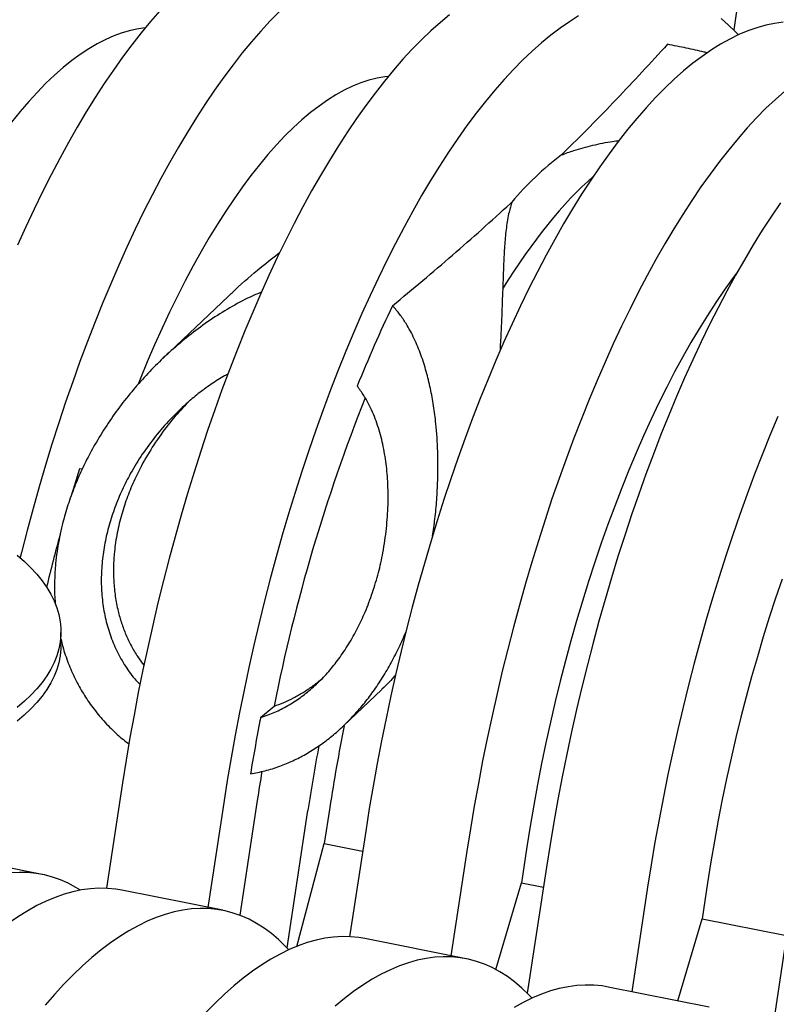
# Model space of a CAD drawing. Units: millimetres. Extents: x 349 to 14763, y 245 to 8947.
# Drawn here: x 8925 to 9078, y 4016 to 4215 of the extents above; entities that cross this region are included whole.
import ezdxf

# ---------------------------------------------------------------- set-up
doc = ezdxf.new("R2010")
doc.units = ezdxf.units.MM
doc.header["$LTSCALE"] = 35

msp = doc.modelspace()

# ---------------------------------------------------------------- linework, layer by layer
at = {"color": 7, "linetype": 'Continuous', "lineweight": 25}
for p, q in [((9072.94, 4238.27), (9069.06, 4212.8)), ((8966.86, 4158.95), (8953.6, 4146.35)), ((8937.3, 4123.94), (8936.74, 4124.05)), ((8932.98, 4088.15), (8933.01, 4090.94)), ((8990.17, 4072.09), (8997.92, 4079.45)), ((8973.39, 4073.77), (8976.09, 4076.06)), ((8945.46, 4060.55), (8942.21, 4039.22)), ((8965.92, 4056.48), (8962.7, 4035.37)), ((8972.7, 4056.99), (8969.16, 4033.78)), ((8987.36, 4055.54), (8986.25, 4048.26)), ((8978.72, 4027.2), (8982.95, 4054.95)), ((8994.64, 4050.77), (8991.39, 4029.43)), ((8980.68, 4027.48), (8986.25, 4048.26)), ((8986.25, 4048.26), (8994.02, 4046.72)), ((9027.23, 4047.61), (9026.12, 4040.33)), ((8929.2, 4042.04), (8908.74, 4046.11)), ((9015.1, 4046.7), (9011.88, 4025.59)), ((9031.19, 4043.49), (9027.31, 4018.02)), ((9020.96, 4022.8), (9026.12, 4040.33)), ((9026.12, 4040.33), (9030.57, 4039.45)), ((9063.78, 4040.34), (9062.67, 4033.06)), ((8965.75, 4034.77), (8945.29, 4038.84)), ((9051.65, 4039.42), (9048.43, 4018.31)), ((9080.37, 4033.71), (9076.49, 4008.23)), ((9057.78, 4016.45), (9062.67, 4033.06)), ((9062.67, 4033.06), (9079.76, 4029.66)), ((9014.93, 4024.98), (8994.47, 4029.05)), ((9064.11, 4015.19), (9043.65, 4019.26))]:
    msp.add_line(p, q, dxfattribs=at)
at = {"color": 7, "linetype": 'Continuous', "lineweight": 25, "flags": 128}
for points in [[(8952.99, 4216.62), (8951.1, 4214.47), (8949.22, 4212.19), (8947.35, 4209.8), (8945.48, 4207.29), (8943.62, 4204.68), (8941.77, 4201.95), (8939.94, 4199.12), (8938.11, 4196.19), (8936.31, 4193.15), (8934.52, 4190.01), (8932.75, 4186.78), (8931, 4183.46), (8929.27, 4180.04), (8927.56, 4176.54), (8925.88, 4172.95), (8924.23, 4169.28)], [(8977.23, 4216.51), (8975.34, 4214.59), (8973.45, 4212.55), (8971.56, 4210.4), (8969.68, 4208.12), (8967.8, 4205.73), (8965.94, 4203.22), (8964.08, 4200.61), (8962.23, 4197.88), (8960.39, 4195.05), (8958.57, 4192.12), (8956.77, 4189.08), (8954.98, 4185.94), (8953.21, 4182.71), (8951.45, 4179.39), (8949.73, 4175.97), (8948.02, 4172.47), (8946.34, 4168.88), (8944.68, 4165.21), (8943.06, 4161.46), (8941.46, 4157.64), (8939.89, 4153.74), (8938.35, 4149.78), (8936.85, 4145.75), (8935.38, 4141.66), (8933.95, 4137.51), (8932.55, 4133.31), (8931.19, 4129.05), (8929.87, 4124.75), (8928.59, 4120.41), (8927.35, 4116.02), (8926.15, 4111.6), (8925, 4107.15), (8924.73, 4106.08)], [(9011.61, 4215.81), (9009.73, 4214.26), (9007.84, 4212.59), (9005.95, 4210.8), (9004.06, 4208.88), (9002.17, 4206.84), (9000.29, 4204.68), (8998.41, 4202.4), (8996.53, 4200.01), (8994.66, 4197.51), (8992.8, 4194.89), (8990.96, 4192.17), (8989.12, 4189.34), (8987.3, 4186.4), (8985.49, 4183.36), (8983.7, 4180.23), (8981.93, 4177), (8980.18, 4173.67), (8978.45, 4170.26), (8976.75, 4166.75), (8975.06, 4163.16), (8973.41, 4159.49), (8971.78, 4155.75), (8970.18, 4151.92), (8968.62, 4148.03), (8967.08, 4144.06), (8965.57, 4140.03), (8964.11, 4135.94), (8962.67, 4131.8), (8961.27, 4127.59), (8959.91, 4123.34), (8958.59, 4119.04), (8957.31, 4114.69), (8956.08, 4110.31), (8954.88, 4105.89), (8953.73, 4101.44), (8952.62, 4096.95), (8951.56, 4092.45), (8950.54, 4087.92), (8949.57, 4083.38), (8948.65, 4078.82), (8947.78, 4074.26), (8946.95, 4069.69), (8946.18, 4065.12), (8945.46, 4060.55)], [(9037.68, 4215.61), (9035.82, 4214.45), (9033.95, 4213.16), (9032.07, 4211.74), (9030.19, 4210.19), (9028.3, 4208.52), (9026.41, 4206.73), (9024.52, 4204.81), (9022.63, 4202.77), (9020.75, 4200.61), (9018.86, 4198.33), (9016.99, 4195.94), (9015.12, 4193.44), (9013.26, 4190.82), (9011.41, 4188.1), (9009.58, 4185.27), (9007.75, 4182.33), (9005.95, 4179.29), (9004.16, 4176.16), (9002.39, 4172.93), (9000.64, 4169.6), (8998.91, 4166.19), (8997.2, 4162.68), (8995.52, 4159.09), (8993.87, 4155.42), (8992.24, 4151.68), (8990.64, 4147.85), (8989.07, 4143.96), (8987.54, 4139.99), (8986.03, 4135.96), (8984.56, 4131.87), (8983.13, 4127.73), (8981.73, 4123.52), (8980.37, 4119.27), (8979.05, 4114.97), (8977.77, 4110.62), (8976.53, 4106.24), (8975.34, 4101.82), (8974.18, 4097.36), (8973.08, 4092.88), (8972.01, 4088.38), (8971, 4083.85), (8970.03, 4079.31), (8969.11, 4074.75), (8968.23, 4070.19), (8967.41, 4065.62), (8966.64, 4061.05), (8965.92, 4056.48)], [(9070.02, 4211.8), (9069.37, 4212.49), (9067.96, 4213.84), (9066.51, 4215.07)], [(8950.03, 4213.18), (8948.7, 4213), (8947.06, 4212.67), (8945.4, 4212.2), (8943.73, 4211.6), (8942.05, 4210.86), (8940.35, 4209.99), (8938.64, 4208.98), (8936.91, 4207.84), (8935.19, 4206.57), (8933.45, 4205.17), (8931.71, 4203.64), (8929.97, 4201.99), (8928.23, 4200.21), (8926.49, 4198.3), (8924.75, 4196.28), (8923.02, 4194.14)], [(9079.07, 4214.34), (9077.31, 4214.11), (9075.53, 4213.74), (9073.74, 4213.24), (9071.93, 4212.6), (9070.1, 4211.83), (9068.26, 4210.93), (9066.41, 4209.9), (9064.54, 4208.74), (9062.67, 4207.44), (9060.8, 4206.03), (9058.91, 4204.48), (9057.02, 4202.81), (9055.14, 4201.01), (9053.25, 4199.09), (9051.36, 4197.05), (9049.47, 4194.89), (9047.59, 4192.62), (9045.71, 4190.23), (9043.85, 4187.72), (9041.99, 4185.11), (9040.14, 4182.38), (9038.3, 4179.55), (9036.48, 4176.62), (9034.67, 4173.58), (9032.88, 4170.44), (9031.11, 4167.21), (9029.36, 4163.89), (9027.63, 4160.47), (9025.93, 4156.97), (9024.25, 4153.38), (9022.59, 4149.71), (9020.97, 4145.96), (9019.37, 4142.14), (9017.8, 4138.24), (9016.26, 4134.28), (9014.76, 4130.25), (9013.29, 4126.16), (9011.85, 4122.01), (9010.46, 4117.81), (9009.1, 4113.55), (9007.78, 4109.25), (9006.5, 4104.91), (9005.26, 4100.52), (9004.06, 4096.1), (9002.91, 4091.65), (9001.8, 4087.17), (9000.74, 4082.66), (8999.72, 4078.14), (8998.75, 4073.59), (8997.83, 4069.04), (8996.96, 4064.47), (8996.14, 4059.9), (8995.36, 4055.33), (8994.64, 4050.77)], [(8999.21, 4203.39), (8998.53, 4203.31), (8996.92, 4203.04), (8995.29, 4202.63), (8993.64, 4202.09), (8991.97, 4201.42), (8990.29, 4200.61), (8988.6, 4199.67), (8986.9, 4198.6), (8985.19, 4197.4), (8983.47, 4196.08), (8981.75, 4194.62), (8980.03, 4193.05), (8978.3, 4191.34), (8976.57, 4189.52), (8974.85, 4187.58), (8973.13, 4185.51), (8971.42, 4183.34), (8969.71, 4181.05), (8968.01, 4178.64), (8966.33, 4176.13), (8964.66, 4173.52), (8963, 4170.8), (8961.36, 4167.97), (8959.73, 4165.06), (8958.13, 4162.04), (8956.54, 4158.94), (8954.98, 4155.75), (8953.45, 4152.47), (8951.94, 4149.11), (8950.46, 4145.67), (8949.01, 4142.16), (8948.59, 4141.14)], [(9079.37, 4200.41), (9077.48, 4198.74), (9075.59, 4196.94), (9073.7, 4195.02), (9071.81, 4192.98), (9069.93, 4190.82), (9068.05, 4188.55), (9066.17, 4186.16), (9064.3, 4183.65), (9062.44, 4181.04), (9060.6, 4178.31), (9058.76, 4175.48), (9056.94, 4172.55), (9055.13, 4169.51), (9053.34, 4166.37), (9051.57, 4163.14), (9049.82, 4159.82), (9048.09, 4156.4), (9046.39, 4152.9), (9044.71, 4149.31), (9043.05, 4145.64), (9041.42, 4141.89), (9039.82, 4138.07), (9038.26, 4134.17), (9036.72, 4130.21), (9035.22, 4126.18), (9033.75, 4122.09), (9032.31, 4117.94), (9030.91, 4113.74), (9029.56, 4109.48), (9028.23, 4105.18), (9026.95, 4100.84), (9025.72, 4096.45), (9024.52, 4092.03), (9023.37, 4087.58), (9022.26, 4083.1), (9021.2, 4078.59), (9020.18, 4074.07), (9019.21, 4069.52), (9018.29, 4064.97), (9017.42, 4060.4), (9016.59, 4055.83), (9015.82, 4051.26), (9015.1, 4046.7)], [(9078.54, 4177.84), (9076.69, 4175.11), (9074.85, 4172.28), (9073.03, 4169.34), (9071.22, 4166.31), (9069.43, 4163.17), (9067.66, 4159.94), (9065.91, 4156.61), (9064.18, 4153.2), (9062.48, 4149.69), (9060.8, 4146.11), (9059.14, 4142.44), (9057.51, 4138.69), (9055.92, 4134.86), (9054.35, 4130.97), (9052.81, 4127.01), (9051.31, 4122.98), (9049.84, 4118.89), (9048.4, 4114.74), (9047.01, 4110.54), (9045.65, 4106.28), (9044.33, 4101.98), (9043.05, 4097.64), (9041.81, 4093.25), (9040.61, 4088.83), (9039.46, 4084.38), (9038.35, 4079.9), (9037.29, 4075.39), (9036.27, 4070.87), (9035.3, 4066.32), (9034.38, 4061.77), (9033.51, 4057.2), (9032.69, 4052.63), (9031.91, 4048.06), (9031.19, 4043.49)], [(9069.72, 4163.68), (9068.85, 4162.52), (9067.13, 4160.15), (9065.42, 4157.66), (9063.73, 4155.07), (9062.05, 4152.37), (9060.39, 4149.56), (9058.74, 4146.66), (9057.11, 4143.65), (9055.51, 4140.56), (9053.93, 4137.37), (9052.37, 4134.09), (9050.84, 4130.73), (9049.33, 4127.29), (9047.86, 4123.78), (9046.41, 4120.18), (9045, 4116.52), (9043.62, 4112.8), (9042.28, 4109.01), (9040.97, 4105.16), (9039.7, 4101.26), (9038.48, 4097.31), (9037.29, 4093.32), (9036.14, 4089.28), (9035.04, 4085.21), (9033.98, 4081.1), (9032.97, 4076.97), (9032, 4072.81), (9031.08, 4068.64), (9030.21, 4064.44), (9029.39, 4060.24), (9028.62, 4056.03), (9027.9, 4051.82), (9027.23, 4047.61)], [(9077.97, 4134.62), (9076.37, 4130.79), (9074.8, 4126.9), (9073.27, 4122.94), (9071.76, 4118.91), (9070.29, 4114.82), (9068.86, 4110.67), (9067.46, 4106.46), (9066.1, 4102.21), (9064.78, 4097.91), (9063.5, 4093.57), (9062.27, 4089.18), (9061.07, 4084.76), (9059.92, 4080.31), (9058.81, 4075.83), (9057.75, 4071.32), (9056.73, 4066.79), (9055.76, 4062.25), (9054.84, 4057.7), (9053.97, 4053.13), (9053.14, 4048.56), (9052.37, 4043.99), (9051.65, 4039.42)], [(8936.74, 4124.05), (8935.44, 4119.83), (8935.14, 4118.84)], [(8924.15, 4106.57), (8925.6, 4105.31), (8926.92, 4104.03), (8928.12, 4102.72), (8929.2, 4101.4), (8930.14, 4100.06), (8930.95, 4098.7), (8931.63, 4097.34), (8932.17, 4095.96), (8932.58, 4094.58), (8932.85, 4093.19), (8932.99, 4091.8), (8932.99, 4090.41), (8932.86, 4089.02), (8932.58, 4087.63), (8932.18, 4086.26), (8931.63, 4084.89), (8930.96, 4083.54), (8930.15, 4082.2), (8929.21, 4080.87), (8928.14, 4079.57), (8926.94, 4078.29), (8925.61, 4077.03), (8924.17, 4075.79)], [(9078.83, 4101.74), (9077.52, 4097.89), (9076.25, 4093.99), (9075.02, 4090.04), (9073.84, 4086.05), (9072.69, 4082.01), (9071.59, 4077.94), (9070.53, 4073.83), (9069.52, 4069.7), (9068.55, 4065.54), (9067.63, 4061.36), (9066.76, 4057.17), (9065.94, 4052.97), (9065.17, 4048.76), (9064.45, 4044.55), (9063.78, 4040.34)], [(8932.98, 4088.15), (8932.96, 4087.62), (8932.83, 4086.23), (8932.55, 4084.84), (8932.15, 4083.47), (8931.6, 4082.1), (8930.93, 4080.75), (8930.12, 4079.41), (8929.18, 4078.08), (8928.11, 4076.78), (8926.91, 4075.5), (8925.58, 4074.24), (8924.14, 4073)], [(8936.93, 4038.85), (8936.03, 4039.4), (8934.49, 4040.24), (8932.91, 4040.94), (8931.3, 4041.5), (8929.66, 4041.94), (8928, 4042.24), (8926.31, 4042.41), (8924.6, 4042.44), (8922.86, 4042.34), (8921.1, 4042.1), (8919.33, 4041.73), (8917.53, 4041.23), (8915.72, 4040.59), (8913.89, 4039.82), (8912.05, 4038.92), (8910.2, 4037.89), (8908.34, 4036.73), (8906.96, 4035.79)], [(8945.29, 4038.84), (8944.09, 4039.04), (8942.4, 4039.2), (8940.69, 4039.24), (8938.95, 4039.14), (8937.19, 4038.9), (8935.42, 4038.53), (8933.62, 4038.03), (8931.81, 4037.39), (8929.98, 4036.62), (8928.14, 4035.72), (8926.29, 4034.69), (8924.43, 4033.53), (8922.56, 4032.24), (8920.68, 4030.82), (8918.8, 4029.27), (8916.91, 4027.6), (8915.02, 4025.8), (8913.13, 4023.88), (8911.24, 4021.85), (8909.36, 4019.69), (8907.47, 4017.41), (8906.75, 4016.5)], [(8979.09, 4026.8), (8978.43, 4027.49), (8977.02, 4028.85), (8975.58, 4030.07), (8974.1, 4031.17), (8972.58, 4032.13), (8971.04, 4032.96), (8969.46, 4033.67), (8967.85, 4034.23), (8966.21, 4034.67), (8964.55, 4034.97), (8962.86, 4035.13), (8961.15, 4035.17), (8959.41, 4035.07), (8957.65, 4034.83), (8955.87, 4034.46), (8954.08, 4033.96), (8952.27, 4033.32), (8950.44, 4032.55), (8948.6, 4031.65), (8946.75, 4030.62), (8944.89, 4029.46), (8943.02, 4028.17), (8941.14, 4026.75), (8939.26, 4025.2), (8937.37, 4023.53), (8935.48, 4021.73), (8933.59, 4019.81), (8931.7, 4017.78), (8929.81, 4015.62)], [(8994.47, 4029.05), (8993.27, 4029.25), (8991.58, 4029.42), (8989.87, 4029.45), (8988.13, 4029.35), (8986.38, 4029.11), (8984.6, 4028.75), (8982.81, 4028.24), (8980.99, 4027.61), (8979.17, 4026.84), (8977.33, 4025.94), (8975.48, 4024.9), (8973.61, 4023.74), (8971.74, 4022.45), (8969.86, 4021.03), (8967.98, 4019.49), (8966.09, 4017.81), (8964.2, 4016.02), (8962.31, 4014.1)], [(9028.28, 4017.02), (9027.62, 4017.71), (9026.21, 4019.06), (9024.76, 4020.29), (9023.28, 4021.38), (9021.77, 4022.35), (9020.22, 4023.18), (9018.64, 4023.88), (9017.03, 4024.45), (9015.4, 4024.88), (9013.73, 4025.18), (9012.04, 4025.35), (9010.33, 4025.38), (9008.59, 4025.28), (9006.83, 4025.04), (9005.06, 4024.67), (9003.26, 4024.17), (9001.45, 4023.54), (8999.62, 4022.77), (8997.78, 4021.87), (8995.93, 4020.83), (8994.07, 4019.67), (8992.2, 4018.38), (8990.32, 4016.96), (8988.44, 4015.42)], [(9043.65, 4019.26), (9042.46, 4019.47), (9040.77, 4019.63), (9039.05, 4019.67), (9037.32, 4019.56), (9035.56, 4019.33), (9033.78, 4018.96), (9031.99, 4018.46), (9030.18, 4017.82), (9028.35, 4017.05), (9026.51, 4016.15), (9024.66, 4015.12)]]:
    msp.add_lwpolyline(points, dxfattribs=at)
at = {"color": 7, "linetype": 'Continuous', "lineweight": 25}
for centre, radius, start, end in [((9072.94, 4136.73), 63.86, 127.3138, 139.7848), ((9245.99, 4039.09), 272.73, 154.3817, 158.11), ((9329.02, 4005.55), 359.9, 158.3397, 168.7017), ((9302.3, 4009.86), 383, 164.735, 166.3677), ((9372.71, 3995.42), 406.93, 168.8985, 170.5321), ((9343.84, 4001.15), 360.6, 168.6531, 171.3253), ((9369.93, 3995.93), 391.46, 169.3859, 171.3275), ((9357.44, 3998.33), 389.19, 170.4571, 171.3303)]:
    msp.add_arc(centre, radius, start, end, dxfattribs=at)
msp.add_ellipse((9035.26, 4062.56), major_axis=(27.87, 128.89), ratio=0.356167, start_param=0.444416, end_param=0.788698, dxfattribs=at)
for points, knots in [([(9055.69, 4209.88), (9052.26, 4206.15), (9047.11, 4200.55), (9039.97, 4193.21), (9036.25, 4189.49), (9034.32, 4187.6), (9034.23, 4187.51)], [0, 0, 0, 0, 0.493931, 0.740966, 0.988, 1, 1, 1, 1]), ([(9063.73, 4208.14), (9063.52, 4208.2), (9062.15, 4208.53), (9059.49, 4209.11), (9056.96, 4209.62), (9055.69, 4209.88)], [0, 0, 0, 0, 0.085581, 0.540636, 1, 1, 1, 1]), ([(9034.23, 4187.51), (9035.05, 4187.82), (9037.09, 4188.57), (9040.57, 4189.49), (9043.67, 4190.14), (9045.47, 4190.37), (9045.92, 4190.43)], [0, 0, 0, 0, 0.224726, 0.55744, 0.890553, 1, 1, 1, 1]), ([(9000.07, 4157.01), (9004.14, 4160.41), (9010.24, 4165.51), (9018.11, 4172.43), (9022.08, 4176.02), (9024.08, 4177.87), (9024.18, 4177.96)], [0, 0, 0, 0, 0.493931, 0.740966, 0.988, 1, 1, 1, 1]), ([(9024.18, 4177.96), (9023.98, 4177.29), (9023.5, 4175.65), (9023.05, 4172.84), (9022.72, 4169.52), (9022.54, 4166.02), (9022.39, 4161.9), (9022.22, 4157.07), (9022.05, 4152.22), (9021.85, 4149.01), (9021.77, 4147.78)], [0, 0, 0, 0, 0.0817171, 0.2027015, 0.3238313, 0.4450319, 0.566113, 0.7316213, 0.8972399, 1, 1, 1, 1]), ([(8966.87, 4158.94), (8967.11, 4159.18), (8969.01, 4161.04), (8972.48, 4164.05), (8975.76, 4166.64), (8977.28, 4167.83)], [0, 0, 0, 0, 0.07334, 0.57271, 1, 1, 1, 1]), ([(8973.52, 4159.75), (8973.13, 4159.59), (8971.28, 4158.84), (8968.12, 4157.19), (8964.09, 4154.77), (8960.23, 4152.04), (8956.62, 4149.13), (8953.27, 4146.1), (8950.18, 4142.96), (8947.25, 4139.63), (8944.48, 4136.09), (8941.9, 4132.37), (8939.69, 4128.7), (8937.81, 4125.14), (8936.22, 4121.68), (8934.84, 4118.11), (8933.58, 4114.12), (8932.54, 4109.71), (8931.91, 4105.38), (8931.69, 4101.52), (8931.68, 4098.75), (8931.83, 4097.12), (8931.88, 4096.6)], [0, 0, 0, 0, 0.015754, 0.073539, 0.131352, 0.190553, 0.249761, 0.304798, 0.359877, 0.414915, 0.471568, 0.528266, 0.58491, 0.63218, 0.679449, 0.727349, 0.775247, 0.835954, 0.89665, 0.938603, 0.980601, 1, 1, 1, 1]), ([(9008.15, 4110.45), (9008.32, 4111.59), (9008.68, 4114.06), (9009.02, 4117.81), (9009.27, 4122.38), (9009.27, 4127.53), (9008.93, 4132.55), (9008.39, 4136.79), (9007.75, 4140.3), (9006.91, 4143.75), (9005.84, 4147.12), (9004.51, 4150.37), (9003.05, 4153.08), (9001.57, 4155.29), (9000.57, 4156.44), (9000.07, 4157.01)], [0, 0, 0, 0, 0.0642, 0.13829, 0.212326, 0.326558, 0.440796, 0.515942, 0.591139, 0.666274, 0.744037, 0.821875, 0.899552, 0.949636, 1, 1, 1, 1]), ([(8966.76, 4143.18), (8966.54, 4143.07), (8965.36, 4142.46), (8963.36, 4141.15), (8960.76, 4139.27), (8957.97, 4136.92), (8955.04, 4134.08), (8952.07, 4130.66), (8949.4, 4127.01), (8947.16, 4123.37), (8945.34, 4119.77), (8943.87, 4116.26), (8942.7, 4112.68), (8941.84, 4109.05), (8941.31, 4105.37), (8941.1, 4101.67), (8941.26, 4098.01), (8941.81, 4094.42), (8942.73, 4090.94), (8944.03, 4087.59), (8945.77, 4084.46), (8947.43, 4082.05), (8948.63, 4080.83), (8949, 4080.45)], [0, 0, 0, 0, 0.00976, 0.052364, 0.095023, 0.137558, 0.197967, 0.258593, 0.319229, 0.379653, 0.430733, 0.48188, 0.532945, 0.582864, 0.632985, 0.683059, 0.732914, 0.781774, 0.830764, 0.879585, 0.92872, 0.97804, 1, 1, 1, 1]), ([(8973.39, 4073.77), (8973.9, 4073.93), (8975.32, 4074.4), (8977.59, 4075.41), (8980.15, 4076.88), (8982.62, 4078.65), (8984.98, 4080.71), (8987.19, 4083.05), (8989.29, 4085.68), (8991.24, 4088.6), (8993.02, 4091.77), (8994.64, 4095.25), (8996.06, 4099.01), (8997.26, 4103.04), (8998.22, 4107.37), (8998.89, 4111.97), (8999.21, 4116.79), (8999.15, 4121.34), (8998.75, 4125.58), (8998.04, 4129.52), (8996.97, 4133.29), (8995.67, 4136.39), (8994.31, 4138.88), (8993.39, 4140.14), (8992.92, 4140.77)], [0, 0, 0, 0, 0.020104, 0.056648, 0.093303, 0.129861, 0.168684, 0.207615, 0.246458, 0.289791, 0.333237, 0.376597, 0.427466, 0.478459, 0.52936, 0.591026, 0.652844, 0.714531, 0.769041, 0.823784, 0.87844, 0.932834, 0.966423, 1, 1, 1, 1]), ([(8958.72, 4137.51), (8957.72, 4136.44), (8955.62, 4134.2), (8952.77, 4130.45), (8950.13, 4126.33), (8948.03, 4122.29), (8946.42, 4118.45), (8945.23, 4114.83), (8944.33, 4111.09), (8943.8, 4107.55), (8943.6, 4104.27), (8943.65, 4101.27), (8943.95, 4098.25), (8944.49, 4095.43), (8945.23, 4092.85), (8946.11, 4090.48), (8947.21, 4088.2), (8948.4, 4086.11), (8949.35, 4084.91), (8949.78, 4084.37)], [0, 0, 0, 0, 0.074313, 0.155657, 0.239375, 0.323083, 0.387369, 0.451649, 0.517603, 0.583545, 0.63438, 0.68521, 0.737391, 0.789564, 0.832592, 0.875617, 0.919838, 0.964055, 1, 1, 1, 1]), ([(8932.99, 4089.66), (8933.11, 4089.13), (8933.5, 4087.47), (8934.45, 4084.75), (8935.83, 4081.56), (8937.49, 4078.55), (8939.41, 4075.71), (8941.6, 4073.03), (8944.03, 4070.64), (8945.76, 4069.12), (8946.71, 4068.48), (8946.76, 4068.45)], [0, 0, 0, 0, 0.0616449, 0.1964071, 0.331159, 0.4624406, 0.5937151, 0.729542, 0.8653636, 0.9923779, 1, 1, 1, 1]), ([(8971.32, 4062.35), (8972.32, 4062.54), (8974.32, 4062.93), (8977.19, 4063.85), (8979.93, 4064.98), (8982.55, 4066.33), (8985.09, 4067.92), (8987.54, 4069.74), (8989.88, 4071.76), (8992.1, 4073.99), (8994.2, 4076.4), (8996.2, 4079.03), (8998.08, 4081.84), (8999.84, 4084.85), (9001.41, 4087.91), (9002.32, 4089.99), (9002.76, 4091)], [0, 0, 0, 0, 0.071583, 0.143727, 0.211107, 0.278487, 0.347704, 0.416922, 0.486605, 0.556292, 0.627706, 0.699125, 0.774735, 0.850351, 0.927618, 1, 1, 1, 1]), ([(8976.09, 4076.06), (8976.76, 4076.29), (8978.1, 4076.77), (8980.05, 4077.7), (8981.97, 4078.78), (8983.83, 4080.05), (8985.07, 4080.98), (8985.67, 4081.52), (8985.7, 4081.54)], [0, 0, 0, 0, 0.1933975, 0.3880377, 0.5871784, 0.786329, 0.9903882, 1, 1, 1, 1]), ([(9000.67, 4082.33), (9000.24, 4081.84), (8999.36, 4080.83), (8998.39, 4079.94), (8997.91, 4079.48)], [0, 0, 0, 0, 0.496633, 1, 1, 1, 1])]:
    msp.add_open_spline(points, degree=3, knots=knots, dxfattribs=at)

doc.saveas('drawing.dxf')
